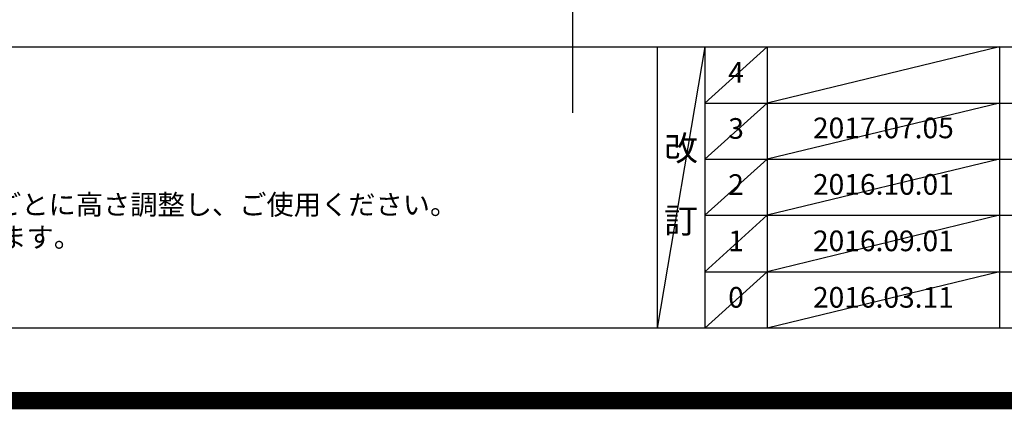
# Model space of a CAD drawing. Extents: x 27948 to 54421, y -25 to 8845.
# Drawn here: x 44453 to 47312, y -25 to 1107 of the extents above; entities that cross this region are included whole.
import ezdxf

# ---------------------------------------------------------------- set-up
doc = ezdxf.new("R2010")
doc.units = 0
doc.header["$LTSCALE"] = 50
doc.header["$MEASUREMENT"] = 0
doc.layers.get('DEFPOINTS').update_dxf_attribs({"color": 146, "linetype": 'CONTINUOUS'})
for name, color, linetype in [('160-文字', 254, 'CONTINUOUS'), ('190-図面外枠', 5, 'CONTINUOUS'), ('191-図面内枠', 4, 'CONTINUOUS')]:
    doc.layers.add(name, color=color, linetype=linetype)
doc.styles.add('KH001', font='msgothic.ttc')

# ---------------------------------------------------------------- blocks, each defined once
blk = doc.blocks.new('A$C5D946DDC')
at = {"layer": '190-図面外枠'}
blk.add_line((20519, 350.7), (271, 350.7), dxfattribs=at)
at = {"layer": 'DEFPOINTS'}
blk.add_lwpolyline([(0, 0), (20790, 0), (20790, 14700), (0, 14700)], close=True, dxfattribs=at)

msp = doc.modelspace()

# ---------------------------------------------------------------- linework, layer by layer
at = {"layer": '191-図面内枠'}
for p, q in [((42084.55, 1027.33), (54233.37, 1027.33)), ((46304.81, 1027.33), (46304.81, 210.4)), ((46442.92, 1027.33), (46442.92, 210.4)), ((46623.89, 1027.33), (46623.89, 210.4)), ((47298.53, 1027.33), (47298.53, 210.4)), ((46442.92, 864.4), (50927.33, 864.4)), ((46442.92, 701.4), (50927.33, 701.4)), ((46442.92, 538.4), (50927.33, 538.4)), ((46442.92, 374.4), (50927.33, 374.4))]:
    msp.add_line(p, q, dxfattribs=at)
at = {"layer": 'DEFPOINTS'}
for p, q in [((46059.66, 836.01), (46059.66, 8080.37)), ((46442.92, 1027.33), (46304.81, 210.4)), ((46623.89, 1027.33), (46442.92, 864.33)), ((47298.53, 1027.33), (46623.89, 864.4)), ((46623.89, 864.4), (46442.92, 701.4)), ((47298.53, 864.4), (46623.89, 701.4)), ((46623.89, 701.4), (46442.92, 538.4)), ((47298.53, 701.4), (46623.89, 538.4)), ((46623.89, 538.4), (46442.92, 374.4)), ((47298.53, 538.4), (46623.89, 374.4)), ((46623.89, 374.4), (46442.92, 210.4)), ((47298.53, 374.4), (46623.89, 210.4))]:
    msp.add_line(p, q, dxfattribs=at)
at = {"layer": 'DEFPOINTS', "color": 1, "const_width": 50}
msp.add_lwpolyline([(41921.96, 0), (54395.95, 0), (54395.95, 8820), (41921.96, 8820)], close=True, dxfattribs=at)

# ---------------------------------------------------------------- block references
at = {"layer": '190-図面外枠', "xscale": 0.6000000000058208, "yscale": 0.6000000000058208, "zscale": 0.6000000000058208}
msp.add_blockref('A$C5D946DDC', (41921.96, 0), dxfattribs=at)

# ---------------------------------------------------------------- texts
at = {"layer": '160-文字', "style": 'KH001'}
for s, p in [('4、本図は、天井高2400想定で記載されておりますが、各物件ごとに高さ調整し、ご使用ください。', (42180.95, 540.47)), ('5、IH/ガス両方の加熱機器を考慮した設備位置で記載しております。', (42180.95, 445.47))]:
    msp.add_text(s, height=58, dxfattribs=at).set_placement(p)
at = {"layer": '160-文字', "attachment_point": 5, "line_spacing_factor": 0.876232, "style": 'KH001'}
for s, insert, char_height in [('4', (46533.4, 945.83), 60), ('3', (46533.4, 782.9), 60), ('{2017.07.05}', (46961.21, 784.4), 60), ('改\\P\\P訂', (46373.86, 618.86), 72), ('2', (46533.4, 619.9), 60), ('{2016.10.01}', (46961.21, 620.4), 60), ('1', (46533.4, 456.4), 60), ('{2016.09.01}', (46961.21, 456.4), 60), ('0', (46533.4, 292.4), 60), ('2016.03.11', (46961.21, 292.4), 60)]:
    msp.add_mtext(s, dxfattribs=dict(at, insert=insert, char_height=char_height))

doc.saveas('drawing.dxf')
